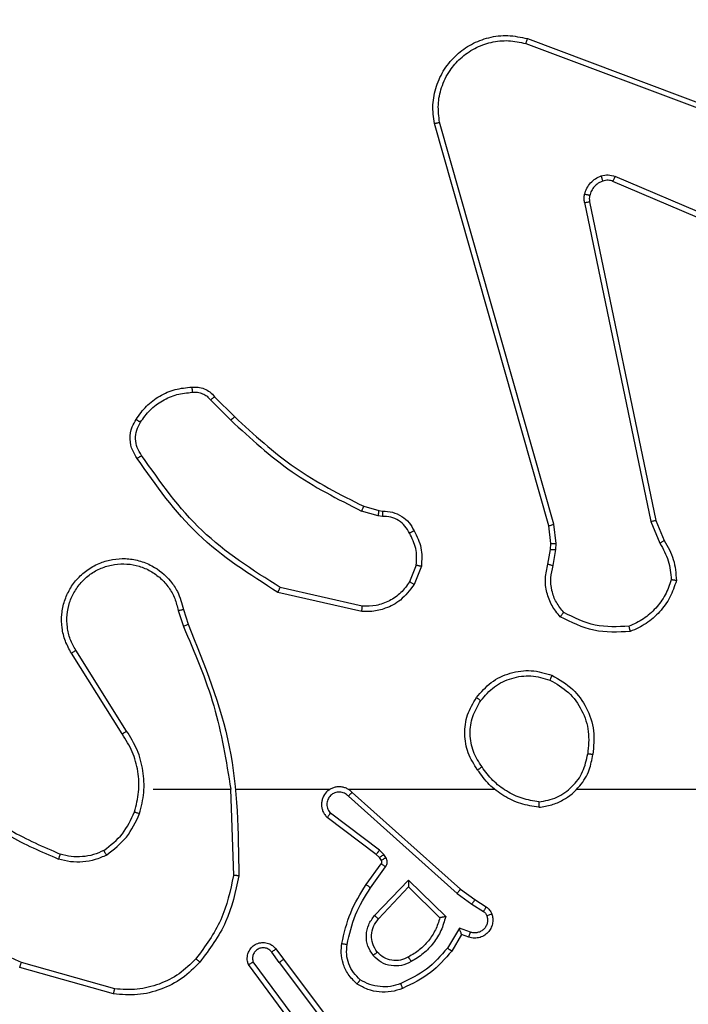
# Model space of a CAD drawing. Units: millimetres. Extents: x -527 to 539, y 59 to 532.
# Drawn here: x 226 to 229, y 214 to 218 of the extents above; entities that cross this region are included whole.
import ezdxf

# ---------------------------------------------------------------- set-up
doc = ezdxf.new("R2010")
doc.units = ezdxf.units.MM
doc.header["$LTSCALE"] = 20
doc.header["$PDSIZE"] = -1
doc.layers.add('VP-DIM', color=7, linetype='Continuous')
doc.layers.add('VP-EQ', color=7, linetype='Continuous', true_color=0x8a3492)
doc.dimstyles.get("Standard").update_dxf_attribs({"dimtxt": 14, "dimasz": 20, "dimexe": 20, "dimexo": 50, "dimgap": 20, "dimtad": 0, "dimdec": 0, "dimzin": 0, "dimdsep": 46, "dimtxsty": 'Standard', "dimcen": -0.09, "dimadec": 0, "dimazin": 0, "dimtfac": 1, "dimtdec": 4, "dimtofl": 0, "dimtmove": 0, "dimatfit": 3, "dimfxl": 70, "dimfxlon": 1, "dimtolj": 1, "dimtzin": 0, "dimarcsym": 0})

# ---------------------------------------------------------------- blocks, each defined once
blk = doc.blocks.new('*D27')
at = {"layer": 'Defpoints', "color": 0}
for p in [(189.8819, 369.9745), (518.7848, 369.9745), (189.8819, 58.9745)]:
    blk.add_point(p, dxfattribs=at)
at = {"layer": 'VP-DIM', "color": 0, "lineweight": -2}
for p, q in [((448.7848, 369.9745), (538.7848, 369.9745)), ((518.7848, 349.9745), (518.7848, 248.4745)), ((518.7848, 78.9745), (518.7848, 180.4745)), ((448.7848, 58.9745), (538.7848, 58.9745))]:
    blk.add_line(p, q, dxfattribs=at)
at = {"layer": 'VP-DIM', "color": 0}
for points in [[(522.1181, 349.9745), (515.4515, 349.9745), (518.7848, 369.9745)], [(515.4515, 78.9745), (522.1181, 78.9745), (518.7848, 58.9745)]]:
    blk.add_solid(points, dxfattribs=at)
at = {"layer": 'VP-DIM', "color": 0, "insert": (518.7848, 214.4745), "char_height": 14, "attachment_point": 5, "rotation": 90}
blk.add_mtext('\\A1;311', dxfattribs=at)
blk = doc.blocks.new('*D28')
at = {"layer": 'Defpoints', "color": 0}
for p in [(381.9306, 512.4745), (-2.1667, 214.4745), (381.9306, 214.4745)]:
    blk.add_point(p, dxfattribs=at)
at = {"layer": 'VP-DIM', "color": 0, "lineweight": -2}
for p, q in [((-2.1667, 442.4745), (-2.1667, 532.4745)), ((381.9306, 442.4745), (381.9306, 532.4745)), ((17.8333, 512.4745), (149.8762, 512.4745)), ((361.9306, 512.4745), (227.2095, 512.4745))]:
    blk.add_line(p, q, dxfattribs=at)
at = {"layer": 'VP-DIM', "color": 0}
for points in [[(17.8333, 515.8079), (17.8333, 509.1412), (-2.1667, 512.4745)], [(361.9306, 509.1412), (361.9306, 515.8079), (381.9306, 512.4745)]]:
    blk.add_solid(points, dxfattribs=at)
at = {"layer": 'VP-DIM', "color": 0, "insert": (188.5428, 512.4745), "char_height": 14, "attachment_point": 5}
blk.add_mtext('\\A1;384', dxfattribs=at)
blk = doc.blocks.new('*D34')
at = {"layer": 'Defpoints', "color": 0}
for p in [(231.9319, 463.9496), (147.8319, 215.9021), (231.9319, 215.7814)]:
    blk.add_point(p, dxfattribs=at)
at = {"layer": 'VP-DIM', "color": 0, "lineweight": -2}
for p, q in [((147.8319, 393.9496), (147.8319, 483.9496)), ((231.9319, 393.9496), (231.9319, 483.9496)), ((167.8319, 463.9496), (211.9319, 463.9496)), ((231.9319, 463.9496), (251.9319, 463.9496))]:
    blk.add_line(p, q, dxfattribs=at)
at = {"layer": 'VP-DIM', "color": 0}
for points in [[(167.8319, 467.283), (167.8319, 460.6163), (147.8319, 463.9496)], [(211.9319, 460.6163), (211.9319, 467.283), (231.9319, 463.9496)]]:
    blk.add_solid(points, dxfattribs=at)
at = {"layer": 'VP-DIM', "color": 0, "insert": (283.5986, 463.9496), "char_height": 14, "attachment_point": 5}
blk.add_mtext('\\A1;84', dxfattribs=at)
blk = doc.blocks.new('*D35')
at = {"layer": 'Defpoints', "color": 0}
for p in [(226.1609, 219.9745), (475.9319, 219.9745), (226.1609, 209.3745)]:
    blk.add_point(p, dxfattribs=at)
at = {"layer": 'VP-DIM', "color": 0, "lineweight": -2}
for p, q in [((475.9319, 239.9745), (475.9319, 259.9745)), ((405.9319, 219.9745), (495.9319, 219.9745)), ((405.9319, 209.3745), (495.9319, 209.3745)), ((475.9319, 209.3745), (475.9319, 169.3745)), ((475.9319, 189.3745), (475.9319, 169.3745))]:
    blk.add_line(p, q, dxfattribs=at)
at = {"layer": 'VP-DIM', "color": 0}
for points in [[(472.5986, 239.9745), (479.2653, 239.9745), (475.9319, 219.9745)], [(479.2653, 189.3745), (472.5986, 189.3745), (475.9319, 209.3745)]]:
    blk.add_solid(points, dxfattribs=at)
at = {"layer": 'VP-DIM', "color": 0, "insert": (475.9319, 142.3745), "char_height": 14, "attachment_point": 5, "rotation": 90}
blk.add_mtext('\\A1;11', dxfattribs=at)
blk = doc.blocks.new('wd1470')
at = {"color": 7, "linetype": 'Continuous', "lineweight": 25}
for p, q in [((-327.7244, 113.5964), (-326.4914, 113.1337)), ((-327.7184, 113.6147), (-326.485, 113.1518)), ((-327.6373, 111.7717), (-328.0702, 113.2931)), ((-327.6177, 111.7774), (-328.0504, 113.2984)), ((-326.5579, 112.7182), (-327.3947, 113.0748)), ((-326.5503, 112.7375), (-327.3864, 113.0938)), ((-327.5021, 112.9943), (-327.2512, 111.7874)), ((-327.4829, 112.9979), (-327.232, 111.7912)), ((-328.9165, 112.2473), (-328.8398, 112.1707)), ((-328.9014, 112.2602), (-328.8257, 112.1844)), ((-328.3376, 111.8453), (-328.2807, 111.8289)), ((-328.2833, 111.8093), (-328.3456, 111.8273)), ((-328.267, 111.807), (-328.2833, 111.8093)), ((-328.2807, 111.8289), (-328.2663, 111.8269)), ((-327.6295, 111.7048), (-327.6373, 111.7717)), ((-327.6091, 111.7042), (-327.6177, 111.7774)), ((-327.2512, 111.7874), (-327.2166, 111.7055)), ((-327.232, 111.7912), (-327.2005, 111.7165)), ((-327.6404, 111.627), (-327.6304, 111.6824)), ((-327.6304, 111.6824), (-327.6295, 111.7048)), ((-327.6101, 111.6817), (-327.6091, 111.7042)), ((-327.621, 111.621), (-327.6101, 111.6817)), ((-328.1388, 111.623), (-328.164, 111.5598)), ((-328.1194, 111.619), (-328.147, 111.5494)), ((-328.3429, 111.4675), (-328.6535, 111.5382)), ((-328.3447, 111.4474), (-328.662, 111.5198)), ((-329.0394, 111.4516), (-329.0199, 111.3906)), ((-329.0197, 111.4549), (-329.0019, 111.3992)), ((-329.2512, 110.984), (-329.4435, 111.2898)), ((-329.2346, 110.9952), (-329.4267, 111.3006)), ((-329.1343, 110.7746), (-328.8407, 110.7746)), ((-328.8409, 110.7746), (-328.8299, 110.4491)), ((-328.8205, 110.7746), (-328.4651, 110.7746)), ((-328.3959, 110.7746), (-327.8418, 110.7746)), ((-328.3814, 110.7627), (-327.9718, 110.3963)), ((-327.5316, 110.7746), (-325.9343, 110.7746)), ((-328.3954, 110.7485), (-327.9841, 110.3806)), ((-328.2777, 110.5442), (-328.4627, 110.6838)), ((-328.2899, 110.5283), (-328.4757, 110.6685)), ((-328.2783, 110.5162), (-328.2899, 110.5283)), ((-328.2617, 110.5275), (-328.2777, 110.5442)), ((-328.2541, 110.5166), (-328.2617, 110.5275)), ((-328.3283, 110.4141), (-328.2709, 110.4931)), ((-328.2707, 110.5052), (-328.2783, 110.5162)), ((-328.3119, 110.4024), (-328.2545, 110.4812)), ((-328.2966, 110.297), (-328.1682, 110.4303)), ((-328.1682, 110.4303), (-328.0274, 110.2931)), ((-328.2813, 110.2843), (-328.1677, 110.4053)), ((-328.1677, 110.4053), (-328.0493, 110.2886)), ((-327.9841, 110.3806), (-327.9282, 110.3407)), ((-327.9718, 110.3963), (-327.9172, 110.3574)), ((-327.9172, 110.3574), (-327.8742, 110.3297)), ((-327.9282, 110.3407), (-327.8847, 110.3128)), ((-327.9756, 110.2493), (-328.021, 110.1738)), ((-327.9332, 110.2341), (-327.9756, 110.2493)), ((-327.9672, 110.2251), (-328.0047, 110.1628)), ((-327.9402, 110.2153), (-327.9672, 110.2251)), ((-328.6571, 110.1196), (-328.6856, 110.1585)), ((-328.6696, 110.1705), (-328.6411, 110.1317)), ((-329.2796, 110.0198), (-329.6327, 110.1191)), ((-328.5873, 109.894), (-328.7556, 110.1214)), ((-328.6571, 110.1196), (-328.431, 109.8198)), ((-328.6411, 110.1317), (-328.4159, 109.833)), ((-329.2838, 110.0004), (-329.639, 110.1002)), ((-328.603, 109.8816), (-328.7733, 110.1118))]:
    blk.add_line(p, q, dxfattribs=at)
for points, knots in [([(-328.0702, 113.2931), (-328.0732, 113.3168), (-328.0793, 113.3643), (-328.0649, 113.4355), (-328.0343, 113.5007), (-327.9883, 113.555), (-327.9307, 113.5961), (-327.8643, 113.6214), (-327.7911, 113.6304), (-327.7429, 113.62), (-327.7184, 113.6147)], [0, 0, 0, 0, 0.124963, 0.249945, 0.37493, 0.499928, 0.619427, 0.742597, 0.869457, 1, 1, 1, 1]), ([(-328.0504, 113.2984), (-328.0532, 113.3204), (-328.0586, 113.3644), (-328.045, 113.4324), (-328.0156, 113.4925), (-327.9719, 113.5429), (-327.9189, 113.5801), (-327.8563, 113.6031), (-327.7894, 113.6105), (-327.7461, 113.6011), (-327.7244, 113.5964)], [0, 0, 0, 0, 0.125038, 0.249979, 0.386884, 0.499969, 0.624974, 0.749993, 0.874989, 1, 1, 1, 1]), ([(-327.7184, 113.6147), (-327.7185, 113.6145), (-327.7186, 113.6141), (-327.7195, 113.6113), (-327.7206, 113.608), (-327.7217, 113.6047), (-327.723, 113.6008), (-327.7239, 113.5979), (-327.7244, 113.5964)], [0, 0, 0, 0, 0.202283, 0.436356, 0.565088, 0.701877, 0.846999, 1, 1, 1, 1]), ([(-328.0702, 113.2931), (-328.0699, 113.2932), (-328.0695, 113.2934), (-328.0664, 113.2944), (-328.0626, 113.2954), (-328.0591, 113.2963), (-328.0549, 113.2973), (-328.052, 113.2981), (-328.0504, 113.2984)], [0, 0, 0, 0, 0.21201, 0.448767, 0.5767, 0.711462, 0.852505, 1, 1, 1, 1]), ([(-327.4389, 113.0955), (-327.43, 113.0976), (-327.4124, 113.1019), (-327.395, 113.0965), (-327.3864, 113.0938)], [0, 0, 0, 0, 0.499985, 1, 1, 1, 1]), ([(-327.5016, 113.0263), (-327.4992, 113.0339), (-327.4942, 113.0494), (-327.4795, 113.0692), (-327.4612, 113.0858), (-327.4463, 113.0923), (-327.4389, 113.0955)], [0, 0, 0, 0, 0.246375, 0.500008, 0.751687, 1, 1, 1, 1]), ([(-327.4327, 113.076), (-327.4386, 113.0735), (-327.4505, 113.0683), (-327.4652, 113.0553), (-327.4767, 113.0395), (-327.4806, 113.0272), (-327.4826, 113.021)], [0, 0, 0, 0, 0.2499607, 0.4999756, 0.7500044, 1, 1, 1, 1]), ([(-327.4327, 113.076), (-327.4328, 113.0764), (-327.4328, 113.0773), (-327.4345, 113.0825), (-327.4366, 113.0889), (-327.4381, 113.0933), (-327.4389, 113.0955)], [0, 0, 0, 0, 0.279748, 0.558916, 0.77953, 1, 1, 1, 1]), ([(-327.3947, 113.0748), (-327.4006, 113.0767), (-327.4132, 113.0807), (-327.426, 113.0776), (-327.4327, 113.076)], [0, 0, 0, 0, 0.477919, 1, 1, 1, 1]), ([(-327.3947, 113.0748), (-327.3945, 113.0751), (-327.3941, 113.0759), (-327.3919, 113.0809), (-327.3892, 113.0872), (-327.3873, 113.0916), (-327.3864, 113.0938)], [0, 0, 0, 0, 0.279809, 0.559085, 0.779517, 1, 1, 1, 1]), ([(-327.5021, 112.9943), (-327.5029, 112.9997), (-327.5046, 113.0103), (-327.5026, 113.0209), (-327.5016, 113.0263)], [0, 0, 0, 0, 0.499153, 1, 1, 1, 1]), ([(-327.4826, 113.021), (-327.4829, 113.0211), (-327.4834, 113.0215), (-327.4877, 113.0227), (-327.494, 113.0244), (-327.4991, 113.0256), (-327.5016, 113.0263)], [0, 0, 0, 0, 0.250148, 0.500033, 0.749677, 1, 1, 1, 1]), ([(-327.5021, 112.9943), (-327.4993, 112.9949), (-327.4937, 112.9961), (-327.4874, 112.9972), (-327.4837, 112.9979), (-327.4832, 112.9979), (-327.4829, 112.9979)], [0, 0, 0, 0, 0.280057, 0.559045, 0.779754, 1, 1, 1, 1]), ([(-327.4826, 113.021), (-327.4833, 113.0171), (-327.4847, 113.0095), (-327.4835, 113.0017), (-327.4829, 112.9979)], [0, 0, 0, 0, 0.50007, 1, 1, 1, 1]), ([(-329.1988, 112.174), (-329.1865, 112.1914), (-329.162, 112.2262), (-329.1102, 112.2644), (-329.0513, 112.2904), (-329.0089, 112.2943), (-328.9877, 112.2963)], [0, 0, 0, 0, 0.25, 0.499998, 0.750001, 1, 1, 1, 1]), ([(-328.9877, 112.2963), (-328.9799, 112.2967), (-328.964, 112.2975), (-328.9404, 112.291), (-328.9184, 112.279), (-328.9071, 112.2665), (-328.9014, 112.2602)], [0, 0, 0, 0, 0.2401212, 0.4867964, 0.7400779, 1, 1, 1, 1]), ([(-328.9877, 112.2963), (-328.9877, 112.296), (-328.9877, 112.2954), (-328.9873, 112.2911), (-328.9868, 112.2846), (-328.9864, 112.2793), (-328.9862, 112.2767)], [0, 0, 0, 0, 0.242329, 0.489773, 0.741978, 1, 1, 1, 1]), ([(-329.182, 112.1635), (-329.1706, 112.1795), (-329.1478, 112.2117), (-329.0995, 112.2467), (-329.0451, 112.2711), (-329.0059, 112.2748), (-328.9862, 112.2767)], [0, 0, 0, 0, 0.249888, 0.500017, 0.750144, 1, 1, 1, 1]), ([(-328.9862, 112.2767), (-328.9796, 112.277), (-328.9664, 112.2778), (-328.9471, 112.2723), (-328.9296, 112.2623), (-328.9209, 112.2523), (-328.9165, 112.2473)], [0, 0, 0, 0, 0.2500531, 0.5000315, 0.7499572, 1, 1, 1, 1]), ([(-328.9014, 112.2602), (-328.9016, 112.26), (-328.902, 112.2597), (-328.9045, 112.2577), (-328.9073, 112.2553), (-328.91, 112.253), (-328.9131, 112.2503), (-328.9154, 112.2483), (-328.9165, 112.2473)], [0, 0, 0, 0, 0.212781, 0.449938, 0.577773, 0.712193, 0.853104, 1, 1, 1, 1]), ([(-329.1943, 112.0264), (-329.2006, 112.036), (-329.2152, 112.0581), (-329.2234, 112.1005), (-329.2173, 112.1423), (-329.204, 112.1651), (-329.1988, 112.174)], [0, 0, 0, 0, 0.218511, 0.500084, 0.803986, 1, 1, 1, 1]), ([(-329.1988, 112.174), (-329.1986, 112.1739), (-329.1981, 112.1737), (-329.1953, 112.1719), (-329.192, 112.1699), (-329.189, 112.168), (-329.1856, 112.1658), (-329.1832, 112.1643), (-329.182, 112.1635)], [0, 0, 0, 0, 0.222717, 0.463236, 0.590395, 0.722295, 0.858998, 1, 1, 1, 1]), ([(-328.8257, 112.1844), (-328.8259, 112.1842), (-328.8264, 112.1838), (-328.8296, 112.1807), (-328.8343, 112.1761), (-328.838, 112.1725), (-328.8398, 112.1707)], [0, 0, 0, 0, 0.250034, 0.499825, 0.749498, 1, 1, 1, 1]), ([(-328.8398, 112.1707), (-328.7654, 112.1019), (-328.6166, 111.9645), (-328.4359, 111.873), (-328.3456, 111.8273)], [0, 0, 0, 0, 0.500004, 1, 1, 1, 1]), ([(-328.8257, 112.1844), (-328.7522, 112.1165), (-328.6053, 111.9808), (-328.4268, 111.8904), (-328.3376, 111.8453)], [0, 0, 0, 0, 0.500001, 1, 1, 1, 1]), ([(-329.1778, 112.0381), (-329.184, 112.0475), (-329.1963, 112.0664), (-329.2024, 112.1), (-329.1986, 112.134), (-329.1875, 112.1537), (-329.182, 112.1635)], [0, 0, 0, 0, 0.2500638, 0.4999923, 0.7499261, 1, 1, 1, 1]), ([(-328.662, 111.5198), (-328.7685, 111.5872), (-328.9796, 111.7208), (-329.1231, 111.9252), (-329.1943, 112.0264)], [0, 0, 0, 0, 0.5046582, 1, 1, 1, 1]), ([(-329.1942, 112.0264), (-329.194, 112.0266), (-329.1936, 112.0269), (-329.1908, 112.029), (-329.1876, 112.0312), (-329.1846, 112.0333), (-329.1813, 112.0356), (-329.179, 112.0373), (-329.1778, 112.0381)], [0, 0, 0, 0, 0.228716, 0.470985, 0.597718, 0.728283, 0.862455, 1, 1, 1, 1]), ([(-328.6535, 111.5382), (-328.7574, 111.6042), (-328.9653, 111.7361), (-329.107, 111.9374), (-329.1778, 112.0381)], [0, 0, 0, 0, 0.499989, 1, 1, 1, 1]), ([(-328.3376, 111.8453), (-328.3377, 111.8449), (-328.338, 111.8442), (-328.3402, 111.8395), (-328.3428, 111.8335), (-328.3447, 111.8294), (-328.3456, 111.8273)], [0, 0, 0, 0, 0.279562, 0.558936, 0.779413, 1, 1, 1, 1]), ([(-328.2807, 111.8289), (-328.2807, 111.8285), (-328.2808, 111.8277), (-328.2815, 111.8226), (-328.2823, 111.8161), (-328.283, 111.8116), (-328.2833, 111.8093)], [0, 0, 0, 0, 0.279438, 0.55884, 0.779238, 1, 1, 1, 1]), ([(-328.2663, 111.8269), (-328.2662, 111.8266), (-328.2662, 111.8261), (-328.2664, 111.8226), (-328.2665, 111.8188), (-328.2666, 111.8153), (-328.2668, 111.8113), (-328.2669, 111.8085), (-328.267, 111.807)], [0, 0, 0, 0, 0.227379, 0.4694882, 0.5963304, 0.7270103, 0.8616695, 1, 1, 1, 1]), ([(-328.1644, 111.7435), (-328.1695, 111.753), (-328.1797, 111.772), (-328.2048, 111.7928), (-328.2347, 111.806), (-328.2562, 111.8067), (-328.267, 111.807)], [0, 0, 0, 0, 0.250057, 0.50001, 0.749949, 1, 1, 1, 1]), ([(-328.2663, 111.8269), (-328.2534, 111.8263), (-328.2279, 111.8251), (-328.1931, 111.8089), (-328.1644, 111.7848), (-328.1527, 111.7634), (-328.1469, 111.7528)], [0, 0, 0, 0, 0.257996, 0.510683, 0.758014, 1, 1, 1, 1]), ([(-327.6373, 111.7717), (-327.637, 111.7718), (-327.6364, 111.772), (-327.6319, 111.7733), (-327.6254, 111.7752), (-327.6203, 111.7767), (-327.6177, 111.7774)], [0, 0, 0, 0, 0.250005, 0.499957, 0.749805, 1, 1, 1, 1]), ([(-327.232, 111.7912), (-327.2323, 111.7912), (-327.233, 111.7911), (-327.2373, 111.7902), (-327.2436, 111.789), (-327.2486, 111.7879), (-327.2512, 111.7874)], [0, 0, 0, 0, 0.249859, 0.499835, 0.74961, 1, 1, 1, 1]), ([(-328.1469, 111.7528), (-328.1471, 111.7526), (-328.1476, 111.7524), (-328.1506, 111.7509), (-328.1539, 111.7491), (-328.1571, 111.7474), (-328.1606, 111.7456), (-328.1631, 111.7442), (-328.1644, 111.7435)], [0, 0, 0, 0, 0.226174, 0.467807, 0.594762, 0.725818, 0.860928, 1, 1, 1, 1]), ([(-328.1388, 111.623), (-328.1376, 111.6442), (-328.1351, 111.6867), (-328.1546, 111.7246), (-328.1644, 111.7435)], [0, 0, 0, 0, 0.500012, 1, 1, 1, 1]), ([(-328.1469, 111.7528), (-328.1362, 111.7317), (-328.1148, 111.6897), (-328.1179, 111.6426), (-328.1194, 111.619)], [0, 0, 0, 0, 0.499998, 1, 1, 1, 1]), ([(-327.6304, 111.6824), (-327.63, 111.6824), (-327.6292, 111.6824), (-327.6238, 111.6823), (-327.6171, 111.682), (-327.6124, 111.6818), (-327.6101, 111.6817)], [0, 0, 0, 0, 0.279731, 0.559064, 0.779552, 1, 1, 1, 1]), ([(-327.6295, 111.7048), (-327.6291, 111.7049), (-327.6283, 111.7049), (-327.6228, 111.7047), (-327.6161, 111.7045), (-327.6114, 111.7043), (-327.6091, 111.7042)], [0, 0, 0, 0, 0.279713, 0.558908, 0.779384, 1, 1, 1, 1]), ([(-327.2005, 111.7165), (-327.2008, 111.7162), (-327.2015, 111.7158), (-327.2057, 111.7129), (-327.211, 111.7093), (-327.2148, 111.7068), (-327.2166, 111.7055)], [0, 0, 0, 0, 0.279859, 0.558914, 0.779204, 1, 1, 1, 1]), ([(-327.2166, 111.7055), (-327.2045, 111.684), (-327.1801, 111.641), (-327.1761, 111.5918), (-327.174, 111.5672)], [0, 0, 0, 0, 0.499984, 1, 1, 1, 1]), ([(-327.2005, 111.7165), (-327.1871, 111.6928), (-327.1604, 111.6456), (-327.1565, 111.5915), (-327.1545, 111.5644)], [0, 0, 0, 0, 0.499985, 1, 1, 1, 1]), ([(-329.4435, 111.2898), (-329.4518, 111.3048), (-329.4685, 111.3348), (-329.4803, 111.3853), (-329.4814, 111.437), (-329.4711, 111.4869), (-329.4504, 111.5333), (-329.4201, 111.5743), (-329.3805, 111.6086), (-329.3353, 111.6326), (-329.287, 111.6459), (-329.2378, 111.6491), (-329.187, 111.6412), (-329.126, 111.6172), (-329.0756, 111.5753), (-329.0361, 111.5167), (-329.0259, 111.4781), (-329.0197, 111.4549)], [0, 0, 0, 0, 0.06254, 0.125085, 0.187629, 0.250173, 0.310209, 0.371909, 0.435275, 0.50031, 0.557566, 0.617262, 0.679399, 0.74397, 0.855304, 0.91292, 1, 1, 1, 1]), ([(-329.4267, 111.3006), (-329.4343, 111.3143), (-329.4495, 111.3418), (-329.4604, 111.388), (-329.4614, 111.4351), (-329.4519, 111.4814), (-329.4324, 111.5245), (-329.404, 111.5622), (-329.368, 111.5929), (-329.3261, 111.6147), (-329.2805, 111.6271), (-329.2332, 111.6288), (-329.1867, 111.6203), (-329.1433, 111.6017), (-329.1049, 111.5741), (-329.0737, 111.5387), (-329.0504, 111.4974), (-329.0431, 111.4669), (-329.0394, 111.4516)], [0, 0, 0, 0, 0.062505, 0.125013, 0.187505, 0.25002, 0.3125, 0.375014, 0.437506, 0.500012, 0.562509, 0.625003, 0.687517, 0.749991, 0.812501, 0.874997, 0.937507, 1, 1, 1, 1]), ([(-328.1388, 111.623), (-328.1374, 111.6227), (-328.1346, 111.6221), (-328.1306, 111.6214), (-328.1271, 111.6207), (-328.1234, 111.6199), (-328.1201, 111.6193), (-328.1196, 111.6191), (-328.1194, 111.619)], [0, 0, 0, 0, 0.141312, 0.278201, 0.410264, 0.537662, 0.777679, 1, 1, 1, 1]), ([(-327.5939, 111.4277), (-327.605, 111.4412), (-327.6276, 111.4683), (-327.6465, 111.5188), (-327.6531, 111.5733), (-327.6447, 111.609), (-327.6404, 111.627)], [0, 0, 0, 0, 0.243042, 0.49073, 0.743038, 1, 1, 1, 1]), ([(-327.6404, 111.627), (-327.64, 111.6269), (-327.6392, 111.6267), (-327.6341, 111.6252), (-327.6277, 111.6232), (-327.6232, 111.6218), (-327.621, 111.621)], [0, 0, 0, 0, 0.279937, 0.559129, 0.779569, 1, 1, 1, 1]), ([(-327.5808, 111.4436), (-327.5908, 111.456), (-327.6109, 111.4808), (-327.6271, 111.5264), (-327.6321, 111.5744), (-327.6247, 111.6055), (-327.621, 111.621)], [0, 0, 0, 0, 0.250043, 0.500002, 0.749966, 1, 1, 1, 1]), ([(-328.662, 111.5198), (-328.6619, 111.52), (-328.6617, 111.5204), (-328.6604, 111.5232), (-328.6588, 111.5266), (-328.6573, 111.5299), (-328.6555, 111.5339), (-328.6541, 111.5367), (-328.6535, 111.5382)], [0, 0, 0, 0, 0.20212, 0.435879, 0.564776, 0.70181, 0.846933, 1, 1, 1, 1]), ([(-328.147, 111.5494), (-328.1629, 111.5283), (-328.1919, 111.4897), (-328.2508, 111.4587), (-328.3016, 111.4463), (-328.3318, 111.4471), (-328.3447, 111.4474)], [0, 0, 0, 0, 0.334595, 0.612977, 0.834851, 1, 1, 1, 1]), ([(-328.164, 111.5598), (-328.1743, 111.5454), (-328.1949, 111.5165), (-328.2392, 111.4862), (-328.2897, 111.4676), (-328.3251, 111.4675), (-328.3429, 111.4675)], [0, 0, 0, 0, 0.25003, 0.499986, 0.749959, 1, 1, 1, 1]), ([(-328.147, 111.5494), (-328.1473, 111.5496), (-328.148, 111.5501), (-328.1525, 111.5529), (-328.1581, 111.5563), (-328.162, 111.5586), (-328.164, 111.5598)], [0, 0, 0, 0, 0.279588, 0.559158, 0.779482, 1, 1, 1, 1]), ([(-327.174, 111.5672), (-327.1808, 111.5478), (-327.1943, 111.5089), (-327.2314, 111.459), (-327.2774, 111.4172), (-327.3148, 111.4), (-327.3335, 111.3914)], [0, 0, 0, 0, 0.249892, 0.500005, 0.750123, 1, 1, 1, 1]), ([(-327.1545, 111.5644), (-327.1617, 111.543), (-327.176, 111.5001), (-327.2162, 111.4449), (-327.2671, 111.3994), (-327.3084, 111.3809), (-327.329, 111.3717)], [0, 0, 0, 0, 0.249992, 0.499996, 0.749992, 1, 1, 1, 1]), ([(-327.1545, 111.5644), (-327.1548, 111.5645), (-327.1552, 111.5646), (-327.1584, 111.565), (-327.1621, 111.5656), (-327.1656, 111.566), (-327.1696, 111.5666), (-327.1726, 111.567), (-327.174, 111.5672)], [0, 0, 0, 0, 0.215152, 0.452597, 0.580372, 0.714498, 0.854461, 1, 1, 1, 1]), ([(-328.3447, 111.4474), (-328.3446, 111.4477), (-328.3445, 111.4483), (-328.3441, 111.4529), (-328.3435, 111.4596), (-328.3431, 111.4649), (-328.3429, 111.4675)], [0, 0, 0, 0, 0.250218, 0.500023, 0.749816, 1, 1, 1, 1]), ([(-329.0394, 111.4516), (-329.0368, 111.4521), (-329.0317, 111.4529), (-329.0252, 111.454), (-329.0206, 111.4548), (-329.02, 111.4549), (-329.0197, 111.4549)], [0, 0, 0, 0, 0.250033, 0.499824, 0.749894, 1, 1, 1, 1]), ([(-327.5939, 111.4277), (-327.5937, 111.4279), (-327.5933, 111.4283), (-327.5912, 111.431), (-327.5887, 111.434), (-327.5863, 111.4368), (-327.5836, 111.4401), (-327.5818, 111.4424), (-327.5808, 111.4436)], [0, 0, 0, 0, 0.21924, 0.458315, 0.585585, 0.718458, 0.856816, 1, 1, 1, 1]), ([(-327.329, 111.3717), (-327.3756, 111.3693), (-327.4689, 111.3646), (-327.5522, 111.4067), (-327.5939, 111.4277)], [0, 0, 0, 0, 0.499998, 1, 1, 1, 1]), ([(-327.3335, 111.3914), (-327.377, 111.3894), (-327.4639, 111.3856), (-327.5418, 111.4242), (-327.5808, 111.4436)], [0, 0, 0, 0, 0.500004, 1, 1, 1, 1]), ([(-329.0019, 111.3992), (-329.0022, 111.3991), (-329.0029, 111.3988), (-329.0076, 111.3965), (-329.0135, 111.3937), (-329.0176, 111.3917), (-329.0197, 111.3908)], [0, 0, 0, 0, 0.279956, 0.559083, 0.77939, 1, 1, 1, 1]), ([(-329.0197, 111.3908), (-328.9771, 111.2918), (-328.8919, 111.0938), (-328.8577, 110.881), (-328.8407, 110.7746)], [0, 0, 0, 0, 0.49999, 1, 1, 1, 1]), ([(-329.0019, 111.3992), (-328.94, 111.2466), (-328.8161, 110.9414), (-328.812, 110.612), (-328.81, 110.4473)], [0, 0, 0, 0, 0.499999, 1, 1, 1, 1]), ([(-327.329, 111.3717), (-327.329, 111.3719), (-327.3291, 111.3724), (-327.3298, 111.3756), (-327.3306, 111.3793), (-327.3314, 111.3828), (-327.3324, 111.3869), (-327.3331, 111.3899), (-327.3335, 111.3914)], [0, 0, 0, 0, 0.211513, 0.448047, 0.575902, 0.710864, 0.852297, 1, 1, 1, 1]), ([(-329.4435, 111.2898), (-329.4432, 111.29), (-329.4427, 111.2903), (-329.4389, 111.2928), (-329.4333, 111.2964), (-329.4289, 111.2992), (-329.4267, 111.3006)], [0, 0, 0, 0, 0.2502553, 0.4998727, 0.7497296, 1, 1, 1, 1]), ([(-327.911, 111.1218), (-327.8934, 111.1422), (-327.8584, 111.183), (-327.7841, 111.2176), (-327.703, 111.2291), (-327.6513, 111.214), (-327.6255, 111.2064)], [0, 0, 0, 0, 0.250009, 0.499997, 0.749998, 1, 1, 1, 1]), ([(-327.8945, 111.1102), (-327.8784, 111.1288), (-327.8461, 111.1661), (-327.7783, 111.1981), (-327.704, 111.2087), (-327.6567, 111.195), (-327.633, 111.1881)], [0, 0, 0, 0, 0.2499675, 0.4999206, 0.749746, 1, 1, 1, 1]), ([(-327.6255, 111.2064), (-327.6255, 111.2062), (-327.6257, 111.2057), (-327.6269, 111.2027), (-327.6283, 111.1992), (-327.6296, 111.196), (-327.6312, 111.1922), (-327.6324, 111.1895), (-327.633, 111.1881)], [0, 0, 0, 0, 0.2166425, 0.4549308, 0.5824639, 0.7160747, 0.8552257, 1, 1, 1, 1]), ([(-327.6255, 111.2064), (-327.5977, 111.1902), (-327.5448, 111.1595), (-327.4912, 111.0836), (-327.4617, 110.997), (-327.4677, 110.9362), (-327.4707, 110.9058)], [0, 0, 0, 0, 0.262743, 0.499969, 0.750409, 1, 1, 1, 1]), ([(-327.633, 111.1881), (-327.6084, 111.1739), (-327.5593, 111.1454), (-327.5091, 111.0753), (-327.4819, 110.9934), (-327.4873, 110.937), (-327.4901, 110.9088)], [0, 0, 0, 0, 0.250253, 0.500082, 0.750046, 1, 1, 1, 1]), ([(-327.9065, 110.8477), (-327.9199, 110.8686), (-327.9465, 110.91), (-327.9584, 110.9838), (-327.9491, 111.058), (-327.9237, 111.1005), (-327.911, 111.1218)], [0, 0, 0, 0, 0.25197, 0.498545, 0.748887, 1, 1, 1, 1]), ([(-327.8898, 110.8592), (-327.9021, 110.8782), (-327.9267, 110.9161), (-327.9378, 110.9839), (-327.929, 111.0519), (-327.906, 111.0908), (-327.8945, 111.1102)], [0, 0, 0, 0, 0.250223, 0.500072, 0.75004, 1, 1, 1, 1]), ([(-327.911, 111.1218), (-327.9107, 111.1216), (-327.9102, 111.1213), (-327.9064, 111.1186), (-327.9009, 111.1148), (-327.8966, 111.1117), (-327.8945, 111.1102)], [0, 0, 0, 0, 0.250169, 0.500029, 0.749897, 1, 1, 1, 1]), ([(-329.2512, 110.984), (-329.251, 110.9841), (-329.2507, 110.9843), (-329.2483, 110.986), (-329.2453, 110.988), (-329.2422, 110.9901), (-329.2386, 110.9925), (-329.236, 110.9943), (-329.2346, 110.9952)], [0, 0, 0, 0, 0.195103, 0.426242, 0.5558, 0.694645, 0.842824, 1, 1, 1, 1]), ([(-329.2044, 110.6891), (-329.198, 110.7142), (-329.1852, 110.7645), (-329.1895, 110.8426), (-329.2096, 110.9183), (-329.2373, 110.9621), (-329.2512, 110.984)], [0, 0, 0, 0, 0.249999, 0.5, 0.749998, 1, 1, 1, 1]), ([(-329.1855, 110.6826), (-329.1788, 110.7092), (-329.1655, 110.7624), (-329.1704, 110.8451), (-329.1911, 110.9253), (-329.2201, 110.9719), (-329.2346, 110.9952)], [0, 0, 0, 0, 0.249919, 0.49997, 0.75005, 1, 1, 1, 1]), ([(-327.6747, 110.7068), (-327.6584, 110.7092), (-327.6266, 110.7138), (-327.5715, 110.738), (-327.5193, 110.7817), (-327.482, 110.8439), (-327.4742, 110.8865), (-327.4707, 110.9058)], [0, 0, 0, 0, 0.160459, 0.310895, 0.580423, 0.810181, 1, 1, 1, 1]), ([(-327.6743, 110.7269), (-327.6512, 110.7313), (-327.605, 110.7401), (-327.5469, 110.7821), (-327.5044, 110.8397), (-327.4949, 110.8858), (-327.4901, 110.9088)], [0, 0, 0, 0, 0.250283, 0.500075, 0.750049, 1, 1, 1, 1]), ([(-327.4707, 110.9058), (-327.4709, 110.9059), (-327.4714, 110.906), (-327.4746, 110.9065), (-327.4783, 110.907), (-327.4818, 110.9076), (-327.4857, 110.9082), (-327.4886, 110.9086), (-327.4901, 110.9088)], [0, 0, 0, 0, 0.218813, 0.457919, 0.585619, 0.718484, 0.856679, 1, 1, 1, 1]), ([(-327.8898, 110.8592), (-327.8911, 110.8584), (-327.8935, 110.8566), (-327.897, 110.8542), (-327.9, 110.8521), (-327.9031, 110.8499), (-327.9058, 110.848), (-327.9063, 110.8478), (-327.9065, 110.8477)], [0, 0, 0, 0, 0.145092, 0.28469, 0.418257, 0.546067, 0.784281, 1, 1, 1, 1]), ([(-327.6747, 110.7068), (-327.698, 110.7104), (-327.7444, 110.7175), (-327.8083, 110.7481), (-327.8649, 110.7908), (-327.8926, 110.8287), (-327.9065, 110.8477)], [0, 0, 0, 0, 0.249992, 0.499996, 0.750004, 1, 1, 1, 1]), ([(-327.6743, 110.7269), (-327.6959, 110.7304), (-327.7391, 110.7375), (-327.7984, 110.7666), (-327.8511, 110.8062), (-327.8769, 110.8416), (-327.8898, 110.8592)], [0, 0, 0, 0, 0.249921, 0.500004, 0.750094, 1, 1, 1, 1]), ([(-328.3814, 110.7627), (-328.3846, 110.7659), (-328.3911, 110.7721), (-328.4029, 110.7788), (-328.4157, 110.7831), (-328.4291, 110.7847), (-328.4426, 110.7836), (-328.4555, 110.7799), (-328.4675, 110.7736), (-328.4813, 110.7624), (-328.4914, 110.7473), (-328.4964, 110.7303), (-328.4977, 110.7169), (-328.4962, 110.7034), (-328.4919, 110.6904), (-328.4852, 110.6784), (-328.4789, 110.6718), (-328.4757, 110.6685)], [0, 0, 0, 0, 0.062538, 0.125054, 0.187587, 0.250099, 0.312626, 0.375162, 0.437691, 0.50021, 0.622252, 0.684186, 0.746533, 0.809288, 0.87245, 0.936018, 1, 1, 1, 1]), ([(-328.3954, 110.7485), (-328.3976, 110.7508), (-328.4021, 110.7552), (-328.4102, 110.76), (-328.4191, 110.7632), (-328.4285, 110.7646), (-328.4379, 110.764), (-328.4471, 110.7615), (-328.4555, 110.7573), (-328.463, 110.7514), (-328.4691, 110.7443), (-328.4751, 110.7332), (-328.4777, 110.7206), (-328.4765, 110.7081), (-328.4736, 110.6991), (-328.4691, 110.6907), (-328.4648, 110.6861), (-328.4627, 110.6838)], [0, 0, 0, 0, 0.062539, 0.125082, 0.187607, 0.250181, 0.312686, 0.375172, 0.437733, 0.50028, 0.562837, 0.625334, 0.749808, 0.812282, 0.87482, 0.937433, 1, 1, 1, 1]), ([(-328.3814, 110.7627), (-328.3816, 110.7626), (-328.3819, 110.7622), (-328.3842, 110.7598), (-328.3869, 110.7571), (-328.3894, 110.7546), (-328.3923, 110.7517), (-328.3943, 110.7496), (-328.3954, 110.7485)], [0, 0, 0, 0, 0.219547, 0.459145, 0.586508, 0.719252, 0.857121, 1, 1, 1, 1]), ([(-329.8516, 110.7224), (-329.7963, 110.6794), (-329.6857, 110.5934), (-329.5568, 110.5384), (-329.4924, 110.5109)], [0, 0, 0, 0, 0.500015, 1, 1, 1, 1]), ([(-329.8385, 110.7377), (-329.7848, 110.6959), (-329.6762, 110.6113), (-329.5497, 110.5571), (-329.4857, 110.5298)], [0, 0, 0, 0, 0.494657, 1, 1, 1, 1]), ([(-327.6743, 110.7269), (-327.6743, 110.7254), (-327.6744, 110.7224), (-327.6744, 110.7183), (-327.6744, 110.7147), (-327.6745, 110.7108), (-327.6746, 110.7076), (-327.6747, 110.707), (-327.6747, 110.7068)], [0, 0, 0, 0, 0.143728, 0.282279, 0.415339, 0.542739, 0.781784, 1, 1, 1, 1]), ([(-329.3206, 110.5431), (-329.2953, 110.5627), (-329.2447, 110.602), (-329.2178, 110.6601), (-329.2044, 110.6891)], [0, 0, 0, 0, 0.500008, 1, 1, 1, 1]), ([(-329.3105, 110.5258), (-329.2833, 110.5469), (-329.2289, 110.589), (-329.2, 110.6514), (-329.1855, 110.6826)], [0, 0, 0, 0, 0.499999, 1, 1, 1, 1]), ([(-329.2044, 110.6891), (-329.2041, 110.689), (-329.2035, 110.6888), (-329.1992, 110.6873), (-329.1929, 110.6851), (-329.188, 110.6834), (-329.1855, 110.6826)], [0, 0, 0, 0, 0.250241, 0.499864, 0.749744, 1, 1, 1, 1]), ([(-328.4757, 110.6685), (-328.4756, 110.6685), (-328.4755, 110.6687), (-328.4744, 110.6699), (-328.472, 110.6728), (-328.4677, 110.6779), (-328.4643, 110.6818), (-328.4627, 110.6838)], [0, 0, 0, 0, 0.128575, 0.2563, 0.507789, 0.755431, 1, 1, 1, 1]), ([(-329.6327, 110.1191), (-329.7495, 110.1751), (-329.9833, 110.2872), (-330.1553, 110.481), (-330.2413, 110.578)], [0, 0, 0, 0, 0.499994, 1, 1, 1, 1]), ([(-329.4857, 110.5298), (-329.4858, 110.5296), (-329.4859, 110.5293), (-329.4868, 110.5267), (-329.488, 110.5234), (-329.4892, 110.5199), (-329.4907, 110.5157), (-329.4918, 110.5125), (-329.4924, 110.5109)], [0, 0, 0, 0, 0.181437, 0.408021, 0.538707, 0.680866, 0.834831, 1, 1, 1, 1]), ([(-329.3206, 110.5431), (-329.3335, 110.5373), (-329.3595, 110.5258), (-329.4017, 110.5187), (-329.4445, 110.5189), (-329.472, 110.5261), (-329.4857, 110.5298)], [0, 0, 0, 0, 0.249992, 0.500001, 0.749995, 1, 1, 1, 1]), ([(-329.3105, 110.5258), (-329.3114, 110.5273), (-329.3131, 110.5302), (-329.3154, 110.5342), (-329.3172, 110.5374), (-329.319, 110.5404), (-329.3203, 110.5427), (-329.3205, 110.543), (-329.3206, 110.5431)], [0, 0, 0, 0, 0.167249, 0.3226379, 0.4657478, 0.5963981, 0.8219696, 1, 1, 1, 1]), ([(-328.2899, 110.5283), (-328.2897, 110.5286), (-328.2891, 110.5291), (-328.2859, 110.5334), (-328.2819, 110.5386), (-328.2791, 110.5423), (-328.2777, 110.5442)], [0, 0, 0, 0, 0.279989, 0.559277, 0.779634, 1, 1, 1, 1]), ([(-328.2783, 110.5162), (-328.278, 110.5164), (-328.2773, 110.5168), (-328.2729, 110.5198), (-328.2674, 110.5236), (-328.2636, 110.5262), (-328.2617, 110.5275)], [0, 0, 0, 0, 0.279956, 0.559089, 0.779553, 1, 1, 1, 1]), ([(-329.3105, 110.5258), (-329.3248, 110.5194), (-329.3534, 110.5066), (-329.3999, 110.4989), (-329.447, 110.4989), (-329.4773, 110.5069), (-329.4924, 110.5109)], [0, 0, 0, 0, 0.2499483, 0.499991, 0.7500374, 1, 1, 1, 1]), ([(-328.2709, 110.4931), (-328.2703, 110.494), (-328.2693, 110.4957), (-328.2687, 110.4989), (-328.2691, 110.5023), (-328.2702, 110.5042), (-328.2707, 110.5052)], [0, 0, 0, 0, 0.237482, 0.483149, 0.737479, 1, 1, 1, 1]), ([(-328.2709, 110.4931), (-328.2706, 110.4928), (-328.2699, 110.4924), (-328.2655, 110.4893), (-328.2601, 110.4853), (-328.2564, 110.4826), (-328.2545, 110.4812)], [0, 0, 0, 0, 0.279859, 0.559144, 0.779432, 1, 1, 1, 1]), ([(-328.2707, 110.5052), (-328.2704, 110.5054), (-328.2697, 110.5058), (-328.2653, 110.5088), (-328.2598, 110.5126), (-328.256, 110.5152), (-328.2541, 110.5166)], [0, 0, 0, 0, 0.27993, 0.559014, 0.779438, 1, 1, 1, 1]), ([(-328.2545, 110.4812), (-328.2529, 110.484), (-328.2497, 110.4894), (-328.2483, 110.4988), (-328.2494, 110.5083), (-328.2526, 110.5138), (-328.2541, 110.5166)], [0, 0, 0, 0, 0.249981, 0.499965, 0.749859, 1, 1, 1, 1]), ([(-328.8299, 110.4491), (-328.8423, 110.3914), (-328.867, 110.2759), (-328.9373, 110.181), (-328.9725, 110.1335)], [0, 0, 0, 0, 0.499998, 1, 1, 1, 1]), ([(-328.81, 110.4473), (-328.8227, 110.3875), (-328.848, 110.2678), (-328.9209, 110.1697), (-328.9574, 110.1206)], [0, 0, 0, 0, 0.500006, 1, 1, 1, 1]), ([(-328.81, 110.4473), (-328.8102, 110.4473), (-328.8107, 110.4474), (-328.8137, 110.4476), (-328.8174, 110.448), (-328.821, 110.4483), (-328.8252, 110.4487), (-328.8283, 110.449), (-328.8299, 110.4491)], [0, 0, 0, 0, 0.204891, 0.439388, 0.568035, 0.704308, 0.848481, 1, 1, 1, 1]), ([(-328.1682, 110.4303), (-328.1681, 110.4267), (-328.168, 110.4207), (-328.1678, 110.414), (-328.1677, 110.4099), (-328.1677, 110.4073), (-328.1677, 110.4056), (-328.1677, 110.4054), (-328.1677, 110.4053)], [0, 0, 0, 0, 0.3083332, 0.5015281, 0.6413812, 0.7694937, 0.888468, 1, 1, 1, 1]), ([(-328.4203, 110.191), (-328.4112, 110.2308), (-328.3931, 110.3104), (-328.3499, 110.3795), (-328.3283, 110.4141)], [0, 0, 0, 0, 0.500216, 1, 1, 1, 1]), ([(-328.4004, 110.1876), (-328.3917, 110.2258), (-328.3742, 110.3024), (-328.3327, 110.3691), (-328.3119, 110.4024)], [0, 0, 0, 0, 0.500008, 1, 1, 1, 1]), ([(-328.3283, 110.4141), (-328.328, 110.4139), (-328.3275, 110.4136), (-328.3237, 110.4109), (-328.3183, 110.407), (-328.314, 110.4039), (-328.3119, 110.4024)], [0, 0, 0, 0, 0.250131, 0.499885, 0.749796, 1, 1, 1, 1]), ([(-327.9718, 110.3963), (-327.9719, 110.3962), (-327.9722, 110.3958), (-327.9739, 110.3935), (-327.9762, 110.3906), (-327.9784, 110.3877), (-327.9811, 110.3843), (-327.9831, 110.3819), (-327.9841, 110.3806)], [0, 0, 0, 0, 0.198481, 0.430869, 0.56014, 0.698086, 0.844857, 1, 1, 1, 1]), ([(-327.9172, 110.3574), (-327.9173, 110.3572), (-327.9176, 110.3567), (-327.9193, 110.354), (-327.9214, 110.3508), (-327.9234, 110.3479), (-327.9257, 110.3444), (-327.9273, 110.342), (-327.9282, 110.3407)], [0, 0, 0, 0, 0.216721, 0.455028, 0.582773, 0.716116, 0.855413, 1, 1, 1, 1]), ([(-327.8742, 110.3297), (-327.8743, 110.3294), (-327.8747, 110.3287), (-327.8775, 110.3242), (-327.881, 110.3186), (-327.8834, 110.3147), (-327.8847, 110.3128)], [0, 0, 0, 0, 0.279985, 0.55917, 0.779523, 1, 1, 1, 1]), ([(-327.8847, 110.3128), (-327.8818, 110.3106), (-327.8759, 110.306), (-327.8729, 110.2993), (-327.8714, 110.296)], [0, 0, 0, 0, 0.500079, 1, 1, 1, 1]), ([(-327.8742, 110.3297), (-327.8694, 110.3261), (-327.86, 110.3189), (-327.8552, 110.308), (-327.8528, 110.3026)], [0, 0, 0, 0, 0.5000116, 1, 1, 1, 1]), ([(-328.3016, 110.1456), (-328.3092, 110.1573), (-328.3243, 110.1805), (-328.3296, 110.2223), (-328.3213, 110.2637), (-328.3048, 110.2859), (-328.2966, 110.297)], [0, 0, 0, 0, 0.250317, 0.500112, 0.750054, 1, 1, 1, 1]), ([(-328.2864, 110.1586), (-328.293, 110.1689), (-328.3055, 110.1883), (-328.3093, 110.2233), (-328.3024, 110.2571), (-328.2883, 110.2753), (-328.2813, 110.2843)], [0, 0, 0, 0, 0.265168, 0.499936, 0.752711, 1, 1, 1, 1]), ([(-328.2966, 110.297), (-328.2953, 110.2959), (-328.2927, 110.2938), (-328.2892, 110.2909), (-328.2864, 110.2886), (-328.2837, 110.2864), (-328.2817, 110.2847), (-328.2814, 110.2844), (-328.2813, 110.2843)], [0, 0, 0, 0, 0.165604, 0.319571, 0.461807, 0.592488, 0.819274, 1, 1, 1, 1]), ([(-328.0493, 110.2886), (-328.0543, 110.2731), (-328.0644, 110.242), (-328.0915, 110.2008), (-328.1258, 110.1653), (-328.1539, 110.1487), (-328.168, 110.1404)], [0, 0, 0, 0, 0.250002, 0.500003, 0.750012, 1, 1, 1, 1]), ([(-328.0274, 110.2931), (-328.0325, 110.2753), (-328.0428, 110.2397), (-328.0726, 110.1925), (-328.1104, 110.1515), (-328.1421, 110.1323), (-328.158, 110.1228)], [0, 0, 0, 0, 0.249921, 0.499996, 0.750071, 1, 1, 1, 1]), ([(-328.0274, 110.2931), (-328.0293, 110.2927), (-328.0328, 110.2919), (-328.0379, 110.2909), (-328.0422, 110.29), (-328.0455, 110.2893), (-328.0477, 110.2889), (-328.049, 110.2887), (-328.0492, 110.2887), (-328.0493, 110.2887)], [0, 0, 0, 0, 0.177324, 0.320068, 0.501343, 0.636599, 0.764477, 0.885421, 1, 1, 1, 1]), ([(-327.8528, 110.3026), (-327.8514, 110.2973), (-327.8485, 110.2866), (-327.8492, 110.2693), (-327.8542, 110.252), (-327.8642, 110.2358), (-327.8788, 110.2224), (-327.8974, 110.2136), (-327.9188, 110.2101), (-327.933, 110.2136), (-327.9402, 110.2153)], [0, 0, 0, 0, 0.1059361, 0.2172966, 0.3341235, 0.4564214, 0.5841429, 0.7173112, 0.8559479, 1, 1, 1, 1]), ([(-327.8714, 110.296), (-327.8703, 110.2916), (-327.8681, 110.2828), (-327.8694, 110.269), (-327.8743, 110.2562), (-327.8826, 110.2452), (-327.8935, 110.237), (-327.9063, 110.2321), (-327.9183, 110.231), (-327.9273, 110.2322), (-327.9316, 110.2336), (-327.9332, 110.2341)], [0, 0, 0, 0, 0.124882, 0.249708, 0.374671, 0.499787, 0.625314, 0.749775, 0.874746, 0.953627, 1, 1, 1, 1]), ([(-327.8528, 110.3026), (-327.8531, 110.3025), (-327.8536, 110.3022), (-327.8579, 110.3007), (-327.8641, 110.2985), (-327.869, 110.2968), (-327.8714, 110.296)], [0, 0, 0, 0, 0.250124, 0.499932, 0.749815, 1, 1, 1, 1]), ([(-327.9672, 110.2251), (-327.9672, 110.2252), (-327.9672, 110.2254), (-327.9678, 110.2271), (-327.9687, 110.2297), (-327.9701, 110.2337), (-327.9723, 110.2403), (-327.9744, 110.246), (-327.9756, 110.2493)], [0, 0, 0, 0, 0.1114729, 0.2299748, 0.3582832, 0.4978355, 0.7028071, 1, 1, 1, 1]), ([(-327.9402, 110.2153), (-327.94, 110.2156), (-327.9398, 110.2162), (-327.9381, 110.2205), (-327.9359, 110.2267), (-327.9341, 110.2316), (-327.9332, 110.2341)], [0, 0, 0, 0, 0.2500697, 0.4998037, 0.7497872, 1, 1, 1, 1]), ([(-328.7733, 110.1118), (-328.7747, 110.1158), (-328.7775, 110.1236), (-328.7787, 110.1395), (-328.775, 110.1581), (-328.7635, 110.1759), (-328.7474, 110.1888), (-328.7282, 110.1955), (-328.7072, 110.1953), (-328.6905, 110.1892), (-328.6778, 110.1803), (-328.6724, 110.1739), (-328.6696, 110.1705)], [0, 0, 0, 0, 0.072769, 0.142634, 0.273145, 0.392249, 0.499905, 0.623601, 0.735194, 0.854949, 0.92438, 1, 1, 1, 1]), ([(-328.6856, 110.1585), (-328.6888, 110.1621), (-328.6953, 110.1692), (-328.7088, 110.1748), (-328.7233, 110.1755), (-328.7371, 110.1711), (-328.7486, 110.1621), (-328.7561, 110.1497), (-328.7591, 110.1354), (-328.7568, 110.1261), (-328.7556, 110.1214)], [0, 0, 0, 0, 0.12507, 0.25003, 0.375041, 0.499988, 0.625046, 0.74998, 0.874986, 1, 1, 1, 1]), ([(-328.6696, 110.1705), (-328.6698, 110.1703), (-328.6703, 110.1699), (-328.674, 110.1671), (-328.6793, 110.1632), (-328.6835, 110.1601), (-328.6856, 110.1585)], [0, 0, 0, 0, 0.250263, 0.500129, 0.749782, 1, 1, 1, 1]), ([(-328.3624, 110.038), (-328.3746, 110.0498), (-328.3977, 110.0721), (-328.4166, 110.1142), (-328.4242, 110.1542), (-328.4215, 110.1793), (-328.4203, 110.191)], [0, 0, 0, 0, 0.294183, 0.558958, 0.794241, 1, 1, 1, 1]), ([(-328.4203, 110.191), (-328.42, 110.191), (-328.4194, 110.1908), (-328.4148, 110.19), (-328.4082, 110.1889), (-328.403, 110.188), (-328.4004, 110.1876)], [0, 0, 0, 0, 0.250191, 0.499984, 0.749758, 1, 1, 1, 1]), ([(-328.3504, 110.054), (-328.3594, 110.0626), (-328.3775, 110.0799), (-328.3948, 110.1135), (-328.4039, 110.1502), (-328.4016, 110.1751), (-328.4004, 110.1876)], [0, 0, 0, 0, 0.25004, 0.499993, 0.749964, 1, 1, 1, 1]), ([(-328.2864, 110.1586), (-328.2867, 110.1583), (-328.2871, 110.1579), (-328.2906, 110.1549), (-328.2956, 110.1507), (-328.2996, 110.1473), (-328.3016, 110.1456)], [0, 0, 0, 0, 0.250302, 0.499838, 0.749939, 1, 1, 1, 1]), ([(-328.168, 110.1404), (-328.1777, 110.1356), (-328.1977, 110.1258), (-328.2311, 110.1258), (-328.2629, 110.1361), (-328.2785, 110.151), (-328.2864, 110.1586)], [0, 0, 0, 0, 0.246816, 0.507841, 0.749927, 1, 1, 1, 1]), ([(-328.021, 110.1738), (-328.0458, 110.1454), (-328.0953, 110.0885), (-328.1635, 110.0561), (-328.1976, 110.0398)], [0, 0, 0, 0, 0.499987, 1, 1, 1, 1]), ([(-328.0047, 110.1628), (-328.0298, 110.1336), (-328.0816, 110.0734), (-328.1534, 110.0391), (-328.1903, 110.0215)], [0, 0, 0, 0, 0.485373, 1, 1, 1, 1]), ([(-328.0047, 110.1628), (-328.0048, 110.1629), (-328.0052, 110.1632), (-328.0078, 110.1649), (-328.0108, 110.1669), (-328.0137, 110.1689), (-328.0172, 110.1713), (-328.0197, 110.173), (-328.021, 110.1738)], [0, 0, 0, 0, 0.2064762, 0.4416811, 0.5702624, 0.7061514, 0.849589, 1, 1, 1, 1]), ([(-329.639, 110.1002), (-329.6389, 110.1004), (-329.6388, 110.1008), (-329.6379, 110.1037), (-329.6367, 110.1071), (-329.6356, 110.1106), (-329.6342, 110.1146), (-329.6332, 110.1176), (-329.6327, 110.1191)], [0, 0, 0, 0, 0.20113, 0.434298, 0.563144, 0.700387, 0.846174, 1, 1, 1, 1]), ([(-328.9574, 110.1206), (-328.9788, 110.0991), (-329.0218, 110.0562), (-329.1039, 110.0152), (-329.193, 109.9931), (-329.2536, 109.998), (-329.2838, 110.0004)], [0, 0, 0, 0, 0.250005, 0.500003, 0.750004, 1, 1, 1, 1]), ([(-328.9725, 110.1335), (-328.9928, 110.1135), (-329.0333, 110.0733), (-329.1107, 110.0353), (-329.1942, 110.0138), (-329.2512, 110.0178), (-329.2796, 110.0198)], [0, 0, 0, 0, 0.249867, 0.499991, 0.750122, 1, 1, 1, 1]), ([(-328.9574, 110.1206), (-328.9577, 110.1208), (-328.9583, 110.1213), (-328.9623, 110.1247), (-328.9673, 110.129), (-328.9707, 110.132), (-328.9725, 110.1335)], [0, 0, 0, 0, 0.279835, 0.559097, 0.779371, 1, 1, 1, 1]), ([(-328.7733, 110.1118), (-328.7732, 110.1118), (-328.7731, 110.1119), (-328.7719, 110.1125), (-328.7702, 110.1134), (-328.7672, 110.1151), (-328.7623, 110.1178), (-328.7578, 110.1202), (-328.7556, 110.1214)], [0, 0, 0, 0, 0.132123, 0.262268, 0.390462, 0.516176, 0.761641, 1, 1, 1, 1]), ([(-328.6571, 110.1196), (-328.655, 110.1212), (-328.6508, 110.1243), (-328.6454, 110.1282), (-328.6418, 110.131), (-328.6413, 110.1314), (-328.6411, 110.1317)], [0, 0, 0, 0, 0.2501173, 0.5000532, 0.750056, 1, 1, 1, 1]), ([(-328.158, 110.1228), (-328.1699, 110.1171), (-328.1939, 110.1057), (-328.2343, 110.1056), (-328.2728, 110.1181), (-328.292, 110.1365), (-328.3016, 110.1456)], [0, 0, 0, 0, 0.2499306, 0.499896, 0.7496802, 1, 1, 1, 1]), ([(-328.158, 110.1228), (-328.1589, 110.1244), (-328.1607, 110.1276), (-328.1631, 110.1318), (-328.165, 110.1351), (-328.1667, 110.138), (-328.1678, 110.14), (-328.168, 110.1402), (-328.168, 110.1404)], [0, 0, 0, 0, 0.18018, 0.344811, 0.49343, 0.626292, 0.84448, 1, 1, 1, 1]), ([(-328.3624, 110.038), (-328.3622, 110.0382), (-328.3619, 110.0386), (-328.3598, 110.0414), (-328.3574, 110.0445), (-328.3553, 110.0473), (-328.3529, 110.0505), (-328.3512, 110.0528), (-328.3504, 110.054)], [0, 0, 0, 0, 0.22719, 0.468971, 0.595723, 0.726661, 0.861447, 1, 1, 1, 1]), ([(-328.1976, 110.0398), (-328.2102, 110.0356), (-328.2355, 110.0271), (-328.2758, 110.0268), (-328.3154, 110.0345), (-328.3387, 110.0475), (-328.3504, 110.054)], [0, 0, 0, 0, 0.249889, 0.499994, 0.750112, 1, 1, 1, 1]), ([(-329.2838, 110.0004), (-329.2838, 110.0006), (-329.2837, 110.001), (-329.2831, 110.004), (-329.2823, 110.0075), (-329.2815, 110.0111), (-329.2806, 110.0152), (-329.28, 110.0183), (-329.2796, 110.0198)], [0, 0, 0, 0, 0.201814, 0.435428, 0.564393, 0.701425, 0.846746, 1, 1, 1, 1]), ([(-328.1903, 110.0215), (-328.2045, 110.0166), (-328.2331, 110.007), (-328.2786, 110.0064), (-328.3232, 110.0156), (-328.3493, 110.0306), (-328.3624, 110.038)], [0, 0, 0, 0, 0.2499895, 0.4999789, 0.749995, 1, 1, 1, 1]), ([(-328.1903, 110.0215), (-328.1904, 110.0218), (-328.1905, 110.0224), (-328.1922, 110.0266), (-328.1946, 110.0326), (-328.1966, 110.0374), (-328.1976, 110.0398)], [0, 0, 0, 0, 0.250053, 0.499819, 0.74983, 1, 1, 1, 1])]:
    blk.add_open_spline(points, degree=3, knots=knots, dxfattribs=at)
blk = doc.blocks.new('wd1470 2d')
at = {"color": 0}
blk.add_blockref('wd1470', (556.0913, 104.3749), dxfattribs=at)

msp = doc.modelspace()

# ---------------------------------------------------------------- block references
at = {"layer": 'VP-EQ', "color": 0}
msp.add_blockref('wd1470 2d', (0, 0), dxfattribs=at)

# ---------------------------------------------------------------- dimensions: what is measured, and where the dimension line sits
at = {"layer": 'VP-DIM'}
dim = msp.add_linear_dim(base=(381.9306, 512.4745), p1=(-2.1667, 214.4745), p2=(381.9306, 214.4745), dimstyle='Standard', dxfattribs=at)
dim.commit()
dim.dimension.update_dxf_attribs({"geometry": '*D28', "text_midpoint": (188.5428, 512.4745), "dimtype": 160})
dim = msp.add_linear_dim(base=(231.9319, 463.9496), p1=(147.8319, 215.9021), p2=(231.9319, 215.7814), dimstyle='Standard', dxfattribs=at)
dim.commit()
dim.dimension.update_dxf_attribs({"geometry": '*D34', "text_midpoint": (283.5986, 463.9496)})
dim = msp.add_linear_dim(base=(518.7848, 369.9745), p1=(189.8819, 58.9745), p2=(189.8819, 369.9745), angle=90, dimstyle='Standard', dxfattribs=at)
dim.commit()
dim.dimension.update_dxf_attribs({"geometry": '*D27', "text_midpoint": (518.7848, 214.4745)})
dim = msp.add_linear_dim(base=(475.9319, 219.9745), p1=(226.1609, 209.3745), p2=(226.1609, 219.9745), angle=90, dimstyle='Standard', dxfattribs=at)
dim.commit()
dim.dimension.update_dxf_attribs({"geometry": '*D35', "text_midpoint": (475.9319, 142.3745), "dimtype": 160})

doc.saveas('drawing.dxf')
